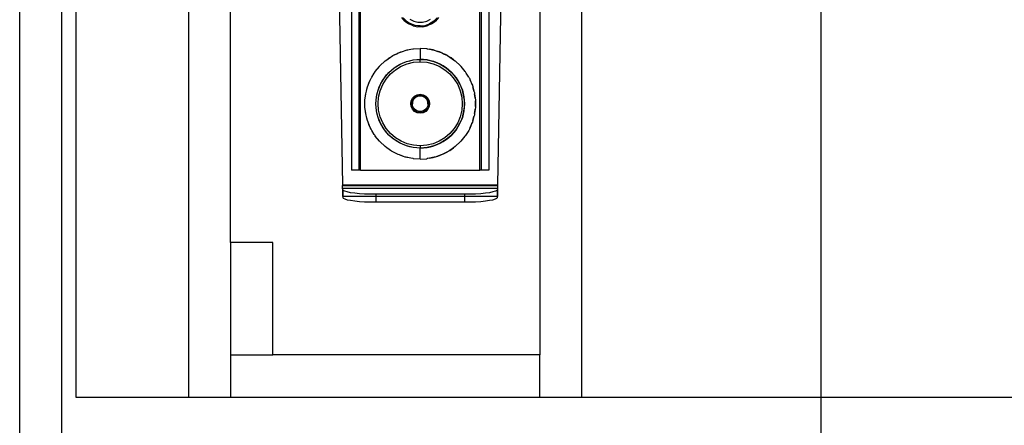
# Model space of a CAD drawing. Extents: x -36 to 50, y -53 to 50.
# Drawn here: x -36 to -18, y 13 to 21 of the extents above; entities that cross this region are included whole.
import ezdxf

# ---------------------------------------------------------------- set-up
doc = ezdxf.new("R2010")
doc.units = 0
doc.header["$MEASUREMENT"] = 0
doc.layers.get('0').update_dxf_attribs({"linetype": 'CONTINUOUS'})

msp = doc.modelspace()

# ---------------------------------------------------------------- linework, layer by layer
for p, q in [((-35.868, -4.729), (-35.868, 29.886)), ((-35.118, -4.729), (-35.118, 29.886)), ((-34.868, 29.886), (-34.868, 13.829)), ((-32.868, 28.829), (-32.868, 13.829)), ((-26.618, 28.748), (-26.618, 14.579)), ((-25.868, 13.829), (-25.868, 28.748)), ((-21.618, 28.748), (-21.618, 13.829)), ((-30.32, 28.497), (-30.129, 17.597)), ((-29.966, 28.497), (-29.966, 17.865)), ((-29.828, 17.865), (-29.828, 28.497)), ((-29.808, 17.865), (-29.808, 28.497)), ((-27.682, 17.865), (-27.682, 28.497)), ((-27.663, 28.497), (-27.663, 17.865)), ((-27.525, 28.497), (-27.525, 17.865)), ((-27.365, 17.597), (-27.174, 28.497)), ((-32.118, 16.579), (-32.118, 24.053)), ((-29.017, 20.516), (-29.074, 20.579)), ((-28.988, 20.514), (-29.049, 20.575)), ((-29.017, 20.516), (-28.948, 20.466)), ((-28.988, 20.514), (-28.914, 20.468)), ((-28.931, 20.549), (-28.861, 20.513)), ((-28.861, 20.513), (-28.785, 20.494)), ((-28.785, 20.494), (-28.706, 20.494)), ((-28.706, 20.494), (-28.63, 20.513)), ((-28.63, 20.513), (-28.56, 20.549)), ((-28.503, 20.514), (-28.577, 20.468)), ((-28.542, 20.466), (-28.474, 20.516)), ((-28.441, 20.575), (-28.503, 20.514)), ((-28.417, 20.579), (-28.474, 20.516)), ((-28.871, 20.432), (-28.948, 20.466)), ((-28.832, 20.439), (-28.914, 20.468)), ((-28.871, 20.432), (-28.788, 20.414)), ((-28.745, 20.429), (-28.832, 20.439)), ((-28.703, 20.414), (-28.788, 20.414)), ((-28.745, 20.429), (-28.659, 20.439)), ((-28.703, 20.414), (-28.62, 20.432)), ((-28.659, 20.439), (-28.577, 20.468)), ((-28.542, 20.466), (-28.62, 20.432)), ((-29.115, 19.957), (-29.041, 19.983)), ((-29.115, 19.957), (-29.088, 19.969)), ((-29.088, 19.969), (-29.041, 19.983)), ((-29.041, 19.983), (-29.011, 19.994)), ((-29.011, 19.994), (-28.995, 19.997)), ((-28.995, 19.997), (-28.912, 20.015)), ((-28.995, 19.997), (-28.977, 20.003)), ((-28.977, 20.003), (-28.912, 20.015)), ((-28.912, 20.015), (-28.879, 20.021)), ((-28.879, 20.021), (-28.871, 20.022)), ((-28.871, 20.022), (-28.862, 20.024)), ((-28.862, 20.024), (-28.745, 20.03)), ((-28.629, 20.024), (-28.745, 20.03)), ((-28.745, 20.03), (-28.745, 19.834)), ((-28.629, 20.024), (-28.619, 20.022)), ((-28.619, 20.022), (-28.611, 20.021)), ((-28.611, 20.021), (-28.579, 20.015)), ((-28.579, 20.015), (-28.495, 19.997)), ((-28.514, 20.003), (-28.579, 20.015)), ((-28.495, 19.997), (-28.514, 20.003)), ((-28.495, 19.997), (-28.48, 19.994)), ((-28.48, 19.994), (-28.449, 19.983)), ((-28.449, 19.983), (-28.375, 19.957)), ((-28.403, 19.969), (-28.449, 19.983)), ((-28.375, 19.957), (-28.403, 19.969)), ((-29.444, 19.737), (-29.388, 19.792)), ((-29.388, 19.792), (-29.376, 19.801)), ((-29.376, 19.801), (-29.366, 19.81)), ((-29.366, 19.81), (-29.339, 19.829)), ((-29.339, 19.829), (-29.273, 19.875)), ((-29.339, 19.829), (-29.295, 19.863)), ((-29.295, 19.863), (-29.273, 19.875)), ((-29.273, 19.875), (-29.257, 19.887)), ((-29.257, 19.887), (-29.23, 19.901)), ((-29.23, 19.901), (-29.162, 19.936)), ((-29.23, 19.901), (-29.195, 19.922)), ((-29.195, 19.922), (-29.162, 19.936)), ((-29.162, 19.936), (-29.137, 19.949)), ((-29.137, 19.949), (-29.115, 19.957)), ((-29.103, 19.748), (-28.989, 19.795)), ((-29.047, 19.774), (-28.989, 19.795)), ((-28.989, 19.795), (-28.869, 19.824)), ((-28.989, 19.795), (-28.929, 19.812)), ((-28.929, 19.812), (-28.869, 19.824)), ((-28.869, 19.824), (-28.745, 19.834)), ((-28.869, 19.824), (-28.807, 19.831)), ((-28.862, 19.785), (-28.745, 19.794)), ((-28.807, 19.831), (-28.745, 19.834)), ((-28.745, 19.834), (-28.622, 19.824)), ((-28.684, 19.831), (-28.745, 19.834)), ((-28.745, 19.834), (-28.745, 19.831)), ((-28.745, 19.794), (-28.745, 19.831)), ((-28.745, 19.794), (-28.628, 19.785)), ((-28.622, 19.824), (-28.684, 19.831)), ((-28.622, 19.824), (-28.502, 19.795)), ((-28.562, 19.812), (-28.622, 19.824)), ((-28.502, 19.795), (-28.562, 19.812)), ((-28.502, 19.795), (-28.388, 19.748)), ((-28.444, 19.774), (-28.502, 19.795)), ((-28.375, 19.957), (-28.353, 19.949)), ((-28.353, 19.949), (-28.329, 19.936)), ((-28.329, 19.936), (-28.26, 19.901)), ((-28.296, 19.922), (-28.329, 19.936)), ((-28.26, 19.901), (-28.296, 19.922)), ((-28.26, 19.901), (-28.234, 19.887)), ((-28.234, 19.887), (-28.217, 19.875)), ((-28.217, 19.875), (-28.152, 19.829)), ((-28.195, 19.863), (-28.217, 19.875)), ((-28.152, 19.829), (-28.195, 19.863)), ((-28.152, 19.829), (-28.124, 19.81)), ((-28.124, 19.81), (-28.115, 19.801)), ((-28.115, 19.801), (-28.103, 19.792)), ((-28.103, 19.792), (-28.047, 19.737)), ((-29.563, 19.592), (-29.549, 19.614)), ((-29.549, 19.614), (-29.547, 19.617)), ((-29.547, 19.617), (-29.545, 19.62)), ((-29.545, 19.62), (-29.472, 19.711)), ((-29.472, 19.711), (-29.468, 19.714)), ((-29.468, 19.714), (-29.465, 19.718)), ((-29.465, 19.718), (-29.444, 19.737)), ((-29.302, 19.603), (-29.208, 19.683)), ((-29.302, 19.603), (-29.257, 19.645)), ((-29.274, 19.575), (-29.185, 19.651)), ((-29.257, 19.645), (-29.208, 19.683)), ((-29.208, 19.683), (-29.103, 19.748)), ((-29.208, 19.683), (-29.157, 19.718)), ((-29.185, 19.651), (-29.085, 19.713)), ((-29.157, 19.718), (-29.103, 19.748)), ((-29.103, 19.748), (-29.047, 19.774)), ((-29.085, 19.713), (-28.976, 19.758)), ((-28.976, 19.758), (-28.862, 19.785)), ((-28.628, 19.785), (-28.514, 19.758)), ((-28.514, 19.758), (-28.406, 19.713)), ((-28.388, 19.748), (-28.444, 19.774)), ((-28.406, 19.713), (-28.306, 19.651)), ((-28.388, 19.748), (-28.283, 19.683)), ((-28.334, 19.718), (-28.388, 19.748)), ((-28.283, 19.683), (-28.334, 19.718)), ((-28.306, 19.651), (-28.216, 19.575)), ((-28.283, 19.683), (-28.189, 19.603)), ((-28.234, 19.645), (-28.283, 19.683)), ((-28.189, 19.603), (-28.234, 19.645)), ((-28.047, 19.737), (-28.026, 19.718)), ((-28.026, 19.718), (-28.023, 19.714)), ((-28.023, 19.714), (-28.019, 19.711)), ((-27.946, 19.62), (-28.019, 19.711)), ((-27.946, 19.62), (-27.943, 19.617)), ((-27.943, 19.617), (-27.941, 19.614)), ((-27.928, 19.592), (-27.941, 19.614)), ((-29.665, 19.393), (-29.633, 19.468)), ((-29.657, 19.416), (-29.633, 19.468)), ((-29.633, 19.468), (-29.619, 19.499)), ((-29.619, 19.499), (-29.613, 19.509)), ((-29.613, 19.509), (-29.607, 19.521)), ((-29.607, 19.521), (-29.563, 19.592)), ((-29.447, 19.404), (-29.382, 19.509)), ((-29.447, 19.404), (-29.417, 19.458)), ((-29.417, 19.458), (-29.382, 19.509)), ((-29.412, 19.386), (-29.351, 19.486)), ((-29.382, 19.509), (-29.302, 19.603)), ((-29.382, 19.509), (-29.344, 19.558)), ((-29.351, 19.486), (-29.274, 19.575)), ((-29.344, 19.558), (-29.302, 19.603)), ((-28.216, 19.575), (-28.14, 19.486)), ((-28.189, 19.603), (-28.108, 19.509)), ((-28.147, 19.558), (-28.189, 19.603)), ((-28.108, 19.509), (-28.147, 19.558)), ((-28.14, 19.486), (-28.079, 19.386)), ((-28.108, 19.509), (-28.044, 19.404)), ((-28.074, 19.458), (-28.108, 19.509)), ((-28.044, 19.404), (-28.074, 19.458)), ((-27.883, 19.521), (-27.928, 19.592)), ((-27.883, 19.521), (-27.877, 19.509)), ((-27.877, 19.509), (-27.871, 19.499)), ((-27.871, 19.499), (-27.858, 19.468)), ((-27.833, 19.416), (-27.858, 19.468)), ((-27.858, 19.468), (-27.826, 19.393)), ((-29.709, 19.246), (-29.702, 19.272)), ((-29.702, 19.272), (-29.681, 19.346)), ((-29.702, 19.272), (-29.695, 19.306)), ((-29.695, 19.306), (-29.681, 19.346)), ((-29.681, 19.346), (-29.673, 19.376)), ((-29.673, 19.376), (-29.665, 19.393)), ((-29.665, 19.393), (-29.657, 19.416)), ((-29.523, 19.169), (-29.494, 19.29)), ((-29.511, 19.23), (-29.494, 19.29)), ((-29.494, 19.29), (-29.447, 19.404)), ((-29.494, 19.29), (-29.473, 19.348)), ((-29.484, 19.163), (-29.457, 19.277)), ((-29.473, 19.348), (-29.447, 19.404)), ((-29.457, 19.277), (-29.412, 19.386)), ((-28.079, 19.386), (-28.034, 19.277)), ((-28.044, 19.404), (-27.996, 19.29)), ((-28.018, 19.348), (-28.044, 19.404)), ((-28.034, 19.277), (-28.007, 19.163)), ((-27.996, 19.29), (-28.018, 19.348)), ((-27.996, 19.29), (-27.968, 19.169)), ((-27.98, 19.23), (-27.996, 19.29)), ((-27.826, 19.393), (-27.833, 19.416)), ((-27.826, 19.393), (-27.818, 19.376)), ((-27.818, 19.376), (-27.81, 19.346)), ((-27.81, 19.346), (-27.789, 19.272)), ((-27.796, 19.306), (-27.81, 19.346)), ((-27.789, 19.272), (-27.796, 19.306)), ((-27.789, 19.272), (-27.782, 19.246)), ((-29.729, 19.075), (-29.727, 19.096)), ((-29.727, 19.113), (-29.723, 19.145)), ((-29.727, 19.096), (-29.727, 19.113)), ((-29.727, 18.996), (-29.727, 19.096)), ((-29.723, 19.145), (-29.712, 19.222)), ((-29.723, 19.145), (-29.719, 19.192)), ((-29.719, 19.192), (-29.712, 19.222)), ((-29.712, 19.222), (-29.709, 19.246)), ((-29.533, 19.046), (-29.523, 19.169)), ((-29.533, 19.046), (-29.53, 19.108)), ((-29.53, 19.108), (-29.523, 19.169)), ((-29.523, 19.169), (-29.511, 19.23)), ((-29.493, 19.046), (-29.484, 19.163)), ((-28.913, 19.046), (-28.904, 19.098)), ((-28.904, 19.098), (-28.881, 19.145)), ((-28.903, 19.046), (-28.896, 19.093)), ((-28.896, 19.093), (-28.901, 19.07)), ((-28.896, 19.093), (-28.894, 19.098)), ((-28.894, 19.098), (-28.893, 19.1)), ((-28.893, 19.1), (-28.892, 19.102)), ((-28.892, 19.102), (-28.867, 19.145)), ((-28.887, 19.115), (-28.892, 19.102)), ((-28.875, 19.135), (-28.887, 19.115)), ((-28.881, 19.145), (-28.844, 19.182)), ((-28.874, 19.096), (-28.881, 19.072)), ((-28.867, 19.145), (-28.875, 19.135)), ((-28.863, 19.119), (-28.874, 19.096)), ((-28.867, 19.145), (-28.866, 19.147)), ((-28.866, 19.147), (-28.864, 19.149)), ((-28.864, 19.149), (-28.861, 19.153)), ((-28.847, 19.139), (-28.863, 19.119)), ((-28.861, 19.153), (-28.824, 19.183)), ((-28.844, 19.169), (-28.861, 19.153)), ((-28.828, 19.156), (-28.847, 19.139)), ((-28.844, 19.182), (-28.797, 19.205)), ((-28.824, 19.183), (-28.844, 19.169)), ((-28.807, 19.17), (-28.828, 19.156)), ((-28.824, 19.183), (-28.78, 19.2)), ((-28.803, 19.193), (-28.824, 19.183)), ((-28.783, 19.179), (-28.807, 19.17)), ((-28.78, 19.2), (-28.803, 19.193)), ((-28.797, 19.205), (-28.745, 19.214)), ((-28.758, 19.183), (-28.783, 19.179)), ((-28.78, 19.2), (-28.775, 19.201)), ((-28.775, 19.201), (-28.773, 19.201)), ((-28.773, 19.201), (-28.77, 19.201)), ((-28.757, 19.203), (-28.77, 19.201)), ((-28.77, 19.201), (-28.721, 19.201)), ((-28.733, 19.183), (-28.758, 19.183)), ((-28.734, 19.203), (-28.757, 19.203)), ((-28.745, 19.214), (-28.694, 19.205)), ((-28.721, 19.201), (-28.734, 19.203)), ((-28.708, 19.179), (-28.733, 19.183)), ((-28.721, 19.201), (-28.718, 19.201)), ((-28.718, 19.201), (-28.716, 19.201)), ((-28.71, 19.2), (-28.716, 19.201)), ((-28.688, 19.193), (-28.71, 19.2)), ((-28.71, 19.2), (-28.667, 19.183)), ((-28.684, 19.17), (-28.708, 19.179)), ((-28.694, 19.205), (-28.647, 19.182)), ((-28.667, 19.183), (-28.688, 19.193)), ((-28.662, 19.156), (-28.684, 19.17)), ((-28.647, 19.169), (-28.667, 19.183)), ((-28.667, 19.183), (-28.63, 19.153)), ((-28.644, 19.139), (-28.662, 19.156)), ((-28.647, 19.182), (-28.61, 19.145)), ((-28.63, 19.153), (-28.647, 19.169)), ((-28.628, 19.119), (-28.644, 19.139)), ((-28.63, 19.153), (-28.626, 19.149)), ((-28.617, 19.096), (-28.628, 19.119)), ((-28.626, 19.149), (-28.625, 19.147)), ((-28.625, 19.147), (-28.623, 19.145)), ((-28.623, 19.145), (-28.599, 19.102)), ((-28.615, 19.135), (-28.623, 19.145)), ((-28.61, 19.072), (-28.617, 19.096)), ((-28.603, 19.115), (-28.615, 19.135)), ((-28.61, 19.145), (-28.586, 19.098)), ((-28.599, 19.102), (-28.603, 19.115)), ((-28.599, 19.102), (-28.597, 19.1)), ((-28.597, 19.1), (-28.597, 19.098)), ((-28.597, 19.098), (-28.595, 19.093)), ((-28.59, 19.07), (-28.595, 19.093)), ((-28.595, 19.093), (-28.588, 19.046)), ((-28.586, 19.098), (-28.578, 19.046)), ((-28.007, 19.163), (-27.997, 19.046)), ((-27.968, 19.169), (-27.98, 19.23)), ((-27.968, 19.169), (-27.958, 19.046)), ((-27.96, 19.108), (-27.968, 19.169)), ((-27.958, 19.046), (-27.96, 19.108)), ((-27.782, 19.246), (-27.778, 19.222)), ((-27.778, 19.222), (-27.768, 19.145)), ((-27.772, 19.192), (-27.778, 19.222)), ((-27.768, 19.145), (-27.772, 19.192)), ((-27.768, 19.145), (-27.763, 19.113)), ((-27.763, 19.113), (-27.763, 19.096)), ((-27.763, 19.096), (-27.763, 18.996)), ((-27.762, 19.075), (-27.763, 19.096)), ((-29.729, 19.017), (-29.729, 19.075)), ((-29.727, 18.996), (-29.729, 19.017)), ((-29.727, 18.979), (-29.727, 18.996)), ((-29.723, 18.947), (-29.727, 18.979)), ((-29.712, 18.87), (-29.723, 18.947)), ((-29.719, 18.901), (-29.723, 18.947)), ((-29.523, 18.923), (-29.533, 19.046)), ((-29.53, 18.984), (-29.533, 19.046)), ((-29.523, 18.923), (-29.53, 18.984)), ((-29.494, 18.803), (-29.523, 18.923)), ((-29.511, 18.862), (-29.523, 18.923)), ((-29.484, 18.929), (-29.493, 19.046)), ((-29.457, 18.815), (-29.484, 18.929)), ((-28.904, 18.995), (-28.913, 19.046)), ((-28.881, 18.948), (-28.904, 18.995)), ((-28.901, 19.07), (-28.903, 19.046)), ((-28.901, 19.023), (-28.903, 19.046)), ((-28.896, 19), (-28.903, 19.046)), ((-28.903, 19.046), (-28.883, 19.046)), ((-28.896, 19), (-28.901, 19.023)), ((-28.894, 18.994), (-28.896, 19)), ((-28.893, 18.992), (-28.894, 18.994)), ((-28.892, 18.99), (-28.893, 18.992)), ((-28.867, 18.947), (-28.892, 18.99)), ((-28.887, 18.978), (-28.892, 18.99)), ((-28.875, 18.958), (-28.887, 18.978)), ((-28.881, 19.072), (-28.883, 19.046)), ((-28.881, 19.021), (-28.883, 19.046)), ((-28.874, 18.996), (-28.881, 19.021)), ((-28.844, 18.911), (-28.881, 18.948)), ((-28.867, 18.947), (-28.875, 18.958)), ((-28.862, 18.974), (-28.874, 18.996)), ((-28.866, 18.945), (-28.867, 18.947)), ((-28.864, 18.944), (-28.866, 18.945)), ((-28.861, 18.939), (-28.864, 18.944)), ((-28.847, 18.953), (-28.862, 18.974)), ((-28.844, 18.923), (-28.861, 18.939)), ((-28.824, 18.91), (-28.861, 18.939)), ((-28.828, 18.936), (-28.847, 18.953)), ((-28.824, 18.91), (-28.844, 18.923)), ((-28.797, 18.887), (-28.844, 18.911)), ((-28.807, 18.923), (-28.828, 18.936)), ((-28.783, 18.914), (-28.807, 18.923)), ((-28.758, 18.909), (-28.783, 18.914)), ((-28.708, 18.914), (-28.733, 18.909)), ((-28.684, 18.923), (-28.708, 18.914)), ((-28.647, 18.911), (-28.694, 18.887)), ((-28.662, 18.936), (-28.684, 18.923)), ((-28.63, 18.939), (-28.667, 18.91)), ((-28.647, 18.923), (-28.667, 18.91)), ((-28.643, 18.953), (-28.662, 18.936)), ((-28.61, 18.948), (-28.647, 18.911)), ((-28.63, 18.939), (-28.647, 18.923)), ((-28.628, 18.974), (-28.643, 18.953)), ((-28.626, 18.944), (-28.63, 18.939)), ((-28.617, 18.996), (-28.628, 18.974)), ((-28.625, 18.945), (-28.626, 18.944)), ((-28.623, 18.947), (-28.625, 18.945)), ((-28.599, 18.99), (-28.623, 18.947)), ((-28.615, 18.958), (-28.623, 18.947)), ((-28.61, 19.021), (-28.617, 18.996)), ((-28.603, 18.978), (-28.615, 18.958)), ((-28.608, 19.046), (-28.61, 19.072)), ((-28.608, 19.046), (-28.61, 19.021)), ((-28.586, 18.995), (-28.61, 18.948)), ((-28.588, 19.046), (-28.608, 19.046)), ((-28.599, 18.99), (-28.603, 18.978)), ((-28.597, 18.992), (-28.599, 18.99)), ((-28.595, 19), (-28.597, 18.994)), ((-28.597, 18.994), (-28.597, 18.992)), ((-28.59, 19.023), (-28.595, 19)), ((-28.595, 19), (-28.593, 19.019)), ((-28.593, 19.019), (-28.588, 19.046)), ((-28.588, 19.046), (-28.59, 19.07)), ((-28.588, 19.046), (-28.59, 19.023)), ((-28.578, 19.046), (-28.586, 18.995)), ((-28.007, 18.929), (-28.034, 18.815)), ((-27.997, 19.046), (-28.007, 18.929)), ((-27.968, 18.923), (-27.996, 18.803)), ((-27.98, 18.862), (-27.968, 18.923)), ((-27.958, 19.046), (-27.968, 18.923)), ((-27.968, 18.923), (-27.96, 18.984)), ((-27.96, 18.984), (-27.958, 19.046)), ((-27.768, 18.947), (-27.778, 18.87)), ((-27.772, 18.901), (-27.768, 18.947)), ((-27.763, 18.979), (-27.768, 18.947)), ((-27.763, 18.996), (-27.762, 19.017)), ((-27.763, 18.996), (-27.763, 18.979)), ((-27.762, 19.017), (-27.762, 19.075)), ((-29.712, 18.87), (-29.719, 18.901)), ((-29.709, 18.846), (-29.712, 18.87)), ((-29.702, 18.821), (-29.709, 18.846)), ((-29.681, 18.746), (-29.702, 18.821)), ((-29.695, 18.787), (-29.702, 18.821)), ((-29.681, 18.746), (-29.695, 18.787)), ((-29.673, 18.717), (-29.681, 18.746)), ((-29.494, 18.803), (-29.511, 18.862)), ((-29.447, 18.689), (-29.494, 18.803)), ((-29.473, 18.745), (-29.494, 18.803)), ((-29.447, 18.689), (-29.473, 18.745)), ((-29.412, 18.707), (-29.457, 18.815)), ((-28.803, 18.9), (-28.824, 18.91)), ((-28.78, 18.893), (-28.824, 18.91)), ((-28.78, 18.893), (-28.803, 18.9)), ((-28.745, 18.879), (-28.797, 18.887)), ((-28.775, 18.892), (-28.78, 18.893)), ((-28.773, 18.891), (-28.775, 18.892)), ((-28.77, 18.891), (-28.773, 18.891)), ((-28.721, 18.891), (-28.77, 18.891)), ((-28.757, 18.889), (-28.77, 18.891)), ((-28.733, 18.909), (-28.758, 18.909)), ((-28.734, 18.889), (-28.757, 18.889)), ((-28.694, 18.887), (-28.745, 18.879)), ((-28.721, 18.891), (-28.734, 18.889)), ((-28.718, 18.891), (-28.721, 18.891)), ((-28.716, 18.892), (-28.718, 18.891)), ((-28.71, 18.893), (-28.716, 18.892)), ((-28.667, 18.91), (-28.71, 18.893)), ((-28.688, 18.9), (-28.71, 18.893)), ((-28.667, 18.91), (-28.688, 18.9)), ((-28.034, 18.815), (-28.079, 18.707)), ((-27.996, 18.803), (-28.044, 18.689)), ((-28.044, 18.689), (-28.018, 18.745)), ((-28.018, 18.745), (-27.996, 18.803)), ((-27.996, 18.803), (-27.98, 18.862)), ((-27.81, 18.746), (-27.818, 18.717)), ((-27.789, 18.821), (-27.81, 18.746)), ((-27.81, 18.746), (-27.796, 18.787)), ((-27.796, 18.787), (-27.789, 18.821)), ((-27.782, 18.846), (-27.789, 18.821)), ((-27.778, 18.87), (-27.782, 18.846)), ((-27.778, 18.87), (-27.772, 18.901)), ((-29.665, 18.699), (-29.673, 18.717)), ((-29.657, 18.676), (-29.665, 18.699)), ((-29.633, 18.624), (-29.665, 18.699)), ((-29.633, 18.624), (-29.657, 18.676)), ((-29.619, 18.593), (-29.633, 18.624)), ((-29.613, 18.584), (-29.619, 18.593)), ((-29.607, 18.571), (-29.613, 18.584)), ((-29.563, 18.5), (-29.607, 18.571)), ((-29.382, 18.583), (-29.447, 18.689)), ((-29.417, 18.635), (-29.447, 18.689)), ((-29.382, 18.583), (-29.417, 18.635)), ((-29.351, 18.607), (-29.412, 18.707)), ((-29.302, 18.489), (-29.382, 18.583)), ((-29.344, 18.535), (-29.382, 18.583)), ((-29.274, 18.517), (-29.351, 18.607)), ((-28.14, 18.607), (-28.216, 18.517)), ((-28.108, 18.583), (-28.189, 18.489)), ((-28.147, 18.535), (-28.108, 18.583)), ((-28.079, 18.707), (-28.14, 18.607)), ((-28.044, 18.689), (-28.108, 18.583)), ((-28.108, 18.583), (-28.074, 18.635)), ((-28.074, 18.635), (-28.044, 18.689)), ((-27.883, 18.571), (-27.928, 18.5)), ((-27.877, 18.584), (-27.883, 18.571)), ((-27.871, 18.593), (-27.877, 18.584)), ((-27.858, 18.624), (-27.871, 18.593)), ((-27.826, 18.699), (-27.858, 18.624)), ((-27.858, 18.624), (-27.833, 18.676)), ((-27.833, 18.676), (-27.826, 18.699)), ((-27.818, 18.717), (-27.826, 18.699)), ((-29.549, 18.479), (-29.563, 18.5)), ((-29.547, 18.476), (-29.549, 18.479)), ((-29.545, 18.472), (-29.547, 18.476)), ((-29.472, 18.382), (-29.545, 18.472)), ((-29.302, 18.489), (-29.344, 18.535)), ((-29.208, 18.409), (-29.302, 18.489)), ((-29.257, 18.447), (-29.302, 18.489)), ((-29.185, 18.441), (-29.274, 18.517)), ((-29.208, 18.409), (-29.257, 18.447)), ((-29.103, 18.345), (-29.208, 18.409)), ((-29.157, 18.375), (-29.208, 18.409)), ((-29.085, 18.38), (-29.185, 18.441)), ((-28.306, 18.441), (-28.406, 18.38)), ((-28.283, 18.409), (-28.388, 18.345)), ((-28.334, 18.375), (-28.283, 18.409)), ((-28.216, 18.517), (-28.306, 18.441)), ((-28.189, 18.489), (-28.283, 18.409)), ((-28.283, 18.409), (-28.234, 18.447)), ((-28.234, 18.447), (-28.189, 18.489)), ((-28.189, 18.489), (-28.147, 18.535)), ((-28.019, 18.382), (-27.946, 18.472)), ((-27.946, 18.472), (-27.943, 18.476)), ((-27.943, 18.476), (-27.941, 18.479)), ((-27.928, 18.5), (-27.941, 18.479)), ((-29.468, 18.378), (-29.472, 18.382)), ((-29.465, 18.374), (-29.468, 18.378)), ((-29.444, 18.355), (-29.465, 18.374)), ((-29.388, 18.301), (-29.444, 18.355)), ((-29.376, 18.291), (-29.388, 18.301)), ((-29.366, 18.283), (-29.376, 18.291)), ((-29.339, 18.263), (-29.366, 18.283)), ((-29.273, 18.217), (-29.339, 18.263)), ((-29.295, 18.23), (-29.339, 18.263)), ((-29.273, 18.217), (-29.295, 18.23)), ((-29.257, 18.205), (-29.273, 18.217)), ((-29.103, 18.345), (-29.157, 18.375)), ((-28.989, 18.297), (-29.103, 18.345)), ((-29.047, 18.319), (-29.103, 18.345)), ((-28.976, 18.335), (-29.085, 18.38)), ((-28.989, 18.297), (-29.047, 18.319)), ((-28.869, 18.269), (-28.989, 18.297)), ((-28.929, 18.281), (-28.989, 18.297)), ((-28.862, 18.307), (-28.976, 18.335)), ((-28.869, 18.269), (-28.929, 18.281)), ((-28.745, 18.259), (-28.869, 18.269)), ((-28.807, 18.261), (-28.869, 18.269)), ((-28.745, 18.298), (-28.862, 18.307)), ((-28.745, 18.259), (-28.807, 18.261)), ((-28.628, 18.307), (-28.745, 18.298)), ((-28.745, 18.298), (-28.745, 18.262)), ((-28.622, 18.269), (-28.745, 18.259)), ((-28.745, 18.262), (-28.745, 18.259)), ((-28.745, 18.259), (-28.684, 18.261)), ((-28.745, 18.062), (-28.745, 18.259)), ((-28.684, 18.261), (-28.622, 18.269)), ((-28.514, 18.335), (-28.628, 18.307)), ((-28.502, 18.297), (-28.622, 18.269)), ((-28.622, 18.269), (-28.562, 18.281)), ((-28.562, 18.281), (-28.502, 18.297)), ((-28.406, 18.38), (-28.514, 18.335)), ((-28.388, 18.345), (-28.502, 18.297)), ((-28.502, 18.297), (-28.444, 18.319)), ((-28.444, 18.319), (-28.388, 18.345)), ((-28.388, 18.345), (-28.334, 18.375)), ((-28.217, 18.217), (-28.234, 18.205)), ((-28.152, 18.263), (-28.217, 18.217)), ((-28.217, 18.217), (-28.195, 18.23)), ((-28.195, 18.23), (-28.152, 18.263)), ((-28.124, 18.283), (-28.152, 18.263)), ((-28.115, 18.291), (-28.124, 18.283)), ((-28.103, 18.301), (-28.115, 18.291)), ((-28.103, 18.301), (-28.047, 18.355)), ((-28.047, 18.355), (-28.026, 18.374)), ((-28.023, 18.378), (-28.026, 18.374)), ((-28.019, 18.382), (-28.023, 18.378)), ((-29.23, 18.192), (-29.257, 18.205)), ((-29.162, 18.156), (-29.23, 18.192)), ((-29.195, 18.171), (-29.23, 18.192)), ((-29.162, 18.156), (-29.195, 18.171)), ((-29.137, 18.143), (-29.162, 18.156)), ((-29.115, 18.136), (-29.137, 18.143)), ((-29.041, 18.109), (-29.115, 18.136)), ((-29.088, 18.124), (-29.115, 18.136)), ((-29.041, 18.109), (-29.088, 18.124)), ((-29.011, 18.098), (-29.041, 18.109)), ((-28.995, 18.095), (-29.011, 18.098)), ((-28.912, 18.078), (-28.995, 18.095)), ((-28.977, 18.09), (-28.995, 18.095)), ((-28.912, 18.078), (-28.977, 18.09)), ((-28.879, 18.071), (-28.912, 18.078)), ((-28.871, 18.071), (-28.879, 18.071)), ((-28.862, 18.069), (-28.871, 18.071)), ((-28.745, 18.062), (-28.862, 18.069)), ((-28.745, 18.062), (-28.629, 18.069)), ((-28.619, 18.071), (-28.629, 18.069)), ((-28.611, 18.071), (-28.619, 18.071)), ((-28.579, 18.078), (-28.611, 18.071)), ((-28.495, 18.095), (-28.579, 18.078)), ((-28.579, 18.078), (-28.514, 18.09)), ((-28.514, 18.09), (-28.495, 18.095)), ((-28.48, 18.098), (-28.495, 18.095)), ((-28.449, 18.109), (-28.48, 18.098)), ((-28.375, 18.136), (-28.449, 18.109)), ((-28.449, 18.109), (-28.403, 18.124)), ((-28.403, 18.124), (-28.375, 18.136)), ((-28.353, 18.143), (-28.375, 18.136)), ((-28.329, 18.156), (-28.353, 18.143)), ((-28.26, 18.192), (-28.329, 18.156)), ((-28.329, 18.156), (-28.296, 18.171)), ((-28.296, 18.171), (-28.26, 18.192)), ((-28.234, 18.205), (-28.26, 18.192)), ((-29.828, 17.865), (-29.966, 17.865)), ((-29.808, 17.865), (-29.828, 17.865)), ((-29.808, 17.865), (-27.682, 17.865)), ((-27.663, 17.865), (-27.682, 17.865)), ((-27.525, 17.865), (-27.663, 17.865)), ((-27.365, 17.597), (-30.129, 17.597)), ((-30.129, 17.596), (-30.129, 17.597)), ((-30.129, 17.597), (-30.129, 17.595)), ((-30.129, 17.595), (-30.129, 17.596)), ((-30.129, 17.596), (-30.129, 17.594)), ((-30.129, 17.594), (-30.129, 17.595)), ((-30.129, 17.595), (-30.129, 17.592)), ((-30.129, 17.594), (-30.129, 17.592)), ((-30.129, 17.592), (-27.365, 17.592)), ((-30.129, 17.592), (-30.129, 17.583)), ((-30.129, 17.571), (-30.129, 17.583)), ((-30.129, 17.562), (-30.129, 17.571)), ((-30.129, 17.562), (-30.128, 17.56)), ((-30.129, 17.533), (-30.127, 17.541)), ((-30.129, 17.533), (-30.129, 17.505)), ((-30.127, 17.522), (-30.129, 17.505)), ((-30.128, 17.55), (-30.128, 17.56)), ((-30.127, 17.544), (-30.128, 17.55)), ((-30.127, 17.541), (-30.127, 17.544)), ((-27.367, 17.541), (-30.127, 17.541)), ((-30.124, 17.518), (-30.127, 17.541)), ((-30.127, 17.541), (-30.127, 17.522)), ((-30.114, 17.503), (-30.124, 17.518)), ((-30.124, 17.518), (-30.124, 17.404)), ((-27.37, 17.518), (-27.381, 17.503)), ((-27.37, 17.518), (-27.367, 17.541)), ((-27.37, 17.404), (-27.37, 17.518)), ((-27.367, 17.544), (-27.366, 17.55)), ((-27.367, 17.541), (-27.367, 17.544)), ((-27.367, 17.522), (-27.367, 17.541)), ((-27.365, 17.533), (-27.367, 17.541)), ((-27.366, 17.505), (-27.367, 17.522)), ((-27.366, 17.571), (-27.365, 17.583)), ((-27.365, 17.562), (-27.366, 17.571)), ((-27.366, 17.56), (-27.365, 17.562)), ((-27.366, 17.55), (-27.366, 17.56)), ((-27.366, 17.505), (-27.365, 17.533)), ((-27.365, 17.597), (-27.365, 17.596)), ((-27.365, 17.595), (-27.365, 17.597)), ((-27.365, 17.595), (-27.365, 17.594)), ((-27.365, 17.592), (-27.365, 17.595)), ((-27.365, 17.583), (-27.365, 17.592)), ((-30.129, 17.505), (-30.127, 17.503)), ((-30.127, 17.503), (-30.128, 17.479)), ((-30.128, 17.479), (-30.127, 17.472)), ((-30.127, 17.472), (-30.128, 17.457)), ((-30.128, 17.457), (-30.127, 17.442)), ((-30.127, 17.442), (-30.128, 17.437)), ((-30.128, 17.437), (-30.127, 17.422)), ((-30.128, 17.437), (-30.127, 17.423)), ((-30.127, 17.423), (-30.127, 17.411)), ((-30.127, 17.422), (-30.127, 17.411)), ((-30.127, 17.411), (-30.127, 17.404)), ((-30.127, 17.404), (-30.124, 17.381)), ((-30.127, 17.404), (-30.124, 17.404)), ((-30.124, 17.404), (-30.124, 17.381)), ((-30.124, 17.404), (-29.534, 17.404)), ((-30.124, 17.381), (-30.114, 17.367)), ((-30.086, 17.49), (-30.114, 17.503)), ((-30.114, 17.367), (-30.086, 17.353)), ((-30.042, 17.477), (-30.086, 17.49)), ((-30.086, 17.353), (-30.042, 17.34)), ((-29.982, 17.465), (-30.042, 17.477)), ((-30.042, 17.34), (-29.982, 17.329)), ((-29.91, 17.455), (-29.982, 17.465)), ((-29.826, 17.447), (-29.91, 17.455)), ((-29.733, 17.441), (-29.826, 17.447)), ((-29.635, 17.437), (-29.733, 17.441)), ((-29.534, 17.436), (-29.635, 17.437)), ((-27.96, 17.436), (-29.534, 17.436)), ((-29.534, 17.436), (-29.534, 17.404)), ((-29.534, 17.404), (-29.534, 17.3)), ((-29.534, 17.404), (-27.96, 17.404)), ((-27.859, 17.437), (-27.96, 17.436)), ((-27.96, 17.436), (-27.96, 17.404)), ((-27.96, 17.404), (-27.96, 17.3)), ((-27.96, 17.404), (-27.37, 17.404)), ((-27.761, 17.441), (-27.859, 17.437)), ((-27.668, 17.447), (-27.761, 17.441)), ((-27.584, 17.455), (-27.668, 17.447)), ((-27.512, 17.465), (-27.584, 17.455)), ((-27.453, 17.477), (-27.512, 17.465)), ((-27.512, 17.329), (-27.453, 17.34)), ((-27.408, 17.49), (-27.453, 17.477)), ((-27.453, 17.34), (-27.408, 17.353)), ((-27.381, 17.503), (-27.408, 17.49)), ((-27.408, 17.353), (-27.381, 17.367)), ((-27.381, 17.367), (-27.37, 17.381)), ((-27.37, 17.381), (-27.367, 17.404)), ((-27.37, 17.381), (-27.37, 17.404)), ((-27.37, 17.404), (-27.367, 17.404)), ((-27.367, 17.503), (-27.366, 17.505)), ((-27.366, 17.479), (-27.367, 17.503)), ((-27.367, 17.472), (-27.366, 17.479)), ((-27.366, 17.457), (-27.367, 17.472)), ((-27.367, 17.442), (-27.366, 17.457)), ((-27.366, 17.437), (-27.367, 17.442)), ((-27.367, 17.422), (-27.366, 17.437)), ((-27.367, 17.423), (-27.366, 17.437)), ((-27.367, 17.411), (-27.367, 17.423)), ((-27.367, 17.411), (-27.367, 17.422)), ((-27.367, 17.404), (-27.367, 17.411)), ((-29.982, 17.329), (-29.91, 17.319)), ((-29.91, 17.319), (-29.826, 17.31)), ((-29.826, 17.31), (-29.733, 17.305)), ((-29.733, 17.305), (-29.635, 17.301)), ((-29.635, 17.301), (-29.534, 17.3)), ((-29.534, 17.3), (-27.96, 17.3)), ((-27.96, 17.3), (-27.859, 17.301)), ((-27.859, 17.301), (-27.761, 17.305)), ((-27.761, 17.305), (-27.668, 17.31)), ((-27.668, 17.31), (-27.584, 17.319)), ((-27.584, 17.319), (-27.512, 17.329)), ((-31.368, 16.579), (-32.118, 16.579)), ((-32.118, 16.579), (-32.118, 14.579)), ((-31.368, 14.579), (-31.368, 16.579)), ((-32.118, 14.579), (-32.118, 13.829)), ((-32.118, 14.579), (-31.368, 14.579)), ((-26.618, 14.579), (-31.368, 14.579)), ((-26.618, 13.829), (-26.618, 14.579)), ((-34.868, 13.829), (-32.868, 13.829)), ((-32.868, 13.829), (-32.118, 13.829)), ((-32.118, 13.829), (-26.618, 13.829)), ((-26.618, 13.829), (-25.868, 13.829)), ((-25.868, 13.829), (-21.618, 13.829)), ((-21.618, 13.829), (-21.618, 12.829)), ((-21.618, 13.829), (28.132, 13.829))]:
    msp.add_line(p, q)

doc.saveas('drawing.dxf')
